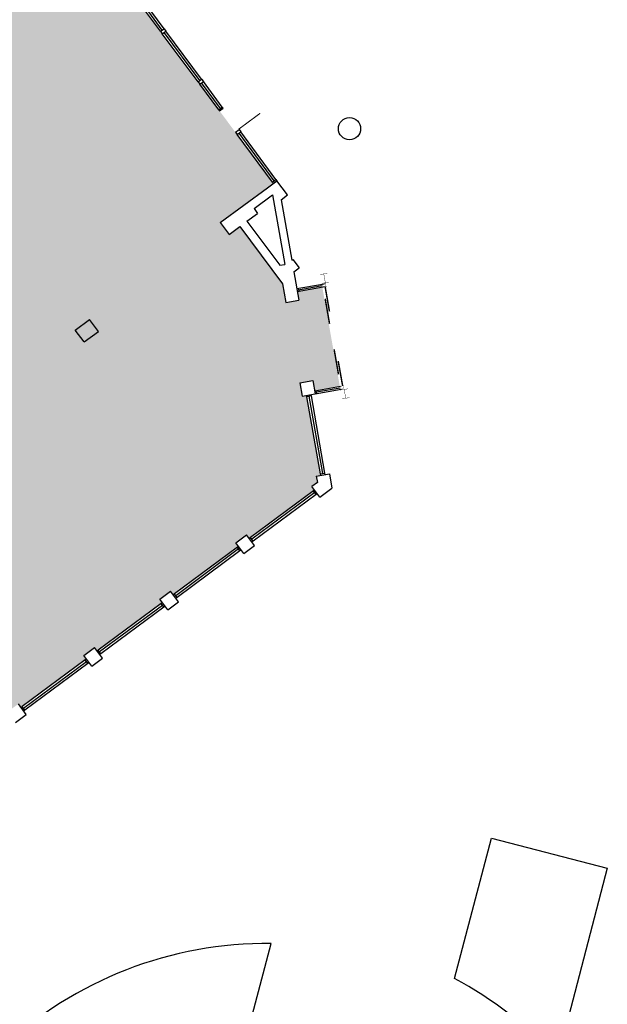
# Model space of a CAD drawing. Units: inches. Extents: x 69217300 to 69222609, y 27669241 to 27675134.
# Drawn here: x 69219803 to 69220597, y 27671211 to 27672543 of the extents above; entities that cross this region are included whole.
import ezdxf

# ---------------------------------------------------------------- set-up
doc = ezdxf.new("R2010")
doc.units = ezdxf.units.IN
doc.header["$LTSCALE"] = 25
doc.header["$MEASUREMENT"] = 0
for name, color, linetype in [('A-DOOR', 2, 'CONTINUOUS'), ('A-GLAZ', 1, 'CONTINUOUS'), ('A-SITE', 3, 'CONTINUOUS'), ('A-WALL', 5, 'CONTINUOUS'), ('Rooms-Category-Color', 7, 'CONTINUOUS'), ('Rooms-College-Color', 7, 'CONTINUOUS'), ('Rooms-Department-Color', 7, 'CONTINUOUS'), ('Rooms-Division-Color', 7, 'CONTINUOUS')]:
    doc.layers.add(name, color=color, linetype=linetype)

msp = doc.modelspace()

# ---------------------------------------------------------------- hatches: boundary and pattern name
at = {"layer": 'Rooms-Category-Color', "true_color": 0xffe090}
msp.add_hatch(color=41, dxfattribs=at).paths.add_polyline_path([(69220109.3, 27671845.8), (69220111.1, 27671843.4), (69220112.9, 27671841), (69220201.3, 27671906.5), (69220197.7, 27671911.3), (69220199.3, 27671912.5), (69220205.1, 27671916.8), (69220203.6, 27671925.3), (69220209.7, 27671926.4), (69220190.6, 27672034.7), (69220184.5, 27672033.6), (69220181.4, 27672051.3), (69220199.1, 27672054.5), (69220201.5, 27672040.7), (69220235.4, 27672046.6), (69220211.7, 27672181.1), (69220177.8, 27672175.1), (69220179.9, 27672163.2), (69220162.2, 27672160.1), (69220157.7, 27672185.3), (69220100.2, 27672262.9), (69220085.7, 27672252.2), (69220073.8, 27672268.3), (69220137.5, 27672315.5), (69220145.5, 27672321.4), (69219723.2, 27672890.9), (69219660.1, 27672844.2), (69219587.7, 27672790.5), (69219506.8, 27672899.6), (69219521.2, 27672910.3), (69219493.3, 27672948.1), (69219401.9, 27672994.4), (69219383.5, 27672958.2), (69219342.5, 27672979.2), (69219224.1, 27673039.6), (69219224.8, 27673038.6), (69219223.3, 27673037.5), (69219212.1, 27673029.2), (69219210.4, 27673027.9), (69219206.8, 27673032.7), (69219118.4, 27672967.2), (69219122, 27672962.4), (69219120.5, 27672961.3), (69219109.3, 27672953), (69219107.6, 27672951.7), (69219104, 27672956.5), (69219015.6, 27672891), (69219019.2, 27672886.2), (69219017.7, 27672885.1), (69219009.6, 27672879), (69219004.7, 27672875.4), (69219001.2, 27672880.3), (69218912.8, 27672814.7), (69218916.4, 27672809.9), (69218979.6, 27672724.7), (69218826.8, 27672611.4), (69218829.9, 27672593.7), (69218824, 27672592.6), (69218843.7, 27672480.9), (69218846.5, 27672481.4), (69218849.8, 27672482), (69218853.4, 27672461.9), (69218912, 27672382.8), (69218925.7, 27672392.9), (69218937.6, 27672376.9), (69218899, 27672348.3), (69218887.1, 27672364.3), (69218900.8, 27672374.5), (69218850.5, 27672442.3), (69218836.8, 27672432.2), (69218835, 27672434.6), (69218832, 27672438.6), (69218799.9, 27672414.8), (69218795.1, 27672411.2), (69218645.7, 27672300.5), (69218643.7, 27672299), (69218642.5, 27672298.1), (69218637.7, 27672294.5), (69218611.5, 27672275.1), (69218592.7, 27672261.1), (69218550.9, 27672230.2), (69218606, 27672155.9), (69218607.5, 27672157), (69218619.5, 27672141), (69218617.9, 27672139.8), (69218726.3, 27671993.6), (69218735.8, 27671980.7), (69218731, 27671977.2), (69218724.6, 27671972.4), (69218718.6, 27671980.4), (69218683.3, 27671954.2), (69218654.4, 27671932.8), (69218413.4, 27671754.1), (69218472.6, 27671674.2), (69218517, 27671614.3), (69218519.4, 27671611.1), (69218672.5, 27671404.7), (69218679.8, 27671410.1), (69218693.8, 27671391.2), (69218700.7, 27671381.9), (69218699.2, 27671378.1), (69218800.5, 27671338.3), (69218802.3, 27671337.6), (69218938.9, 27671284), (69218940.4, 27671287.8), (69218956.4, 27671299.6), (69218959.6, 27671302), (69219003.2, 27671334.3), (69219006.4, 27671336.7), (69219129.5, 27671428), (69219131.9, 27671429.7), (69219200.6, 27671480.7), (69219205.4, 27671484.2), (69219284.6, 27671543), (69219287.8, 27671545.4), (69219384.2, 27671616.9), (69219389.1, 27671620.4), (69219421.1, 27671644.2), (69219418.1, 27671648.2), (69219416.4, 27671650.6), (69219430, 27671660.8), (69219379.7, 27671728.6), (69219366, 27671718.5), (69219354.1, 27671734.6), (69219392.7, 27671763.2), (69219404.6, 27671747.1), (69219390.9, 27671737), (69219449.6, 27671657.9), (69219468, 27671648.5), (69219466.4, 27671645.6), (69219464.9, 27671643.1), (69219566.1, 27671591.8), (69219568.8, 27671597.2), (69219570.6, 27671596.3), (69219583.1, 27671589.9), (69219584.9, 27671589), (69219582.1, 27671583.5), (69219680.2, 27671533.7), (69219683, 27671539.3), (69219684.6, 27671538.5), (69219690.7, 27671535.4), (69219696.5, 27671539.7), (69219698.1, 27671540.8), (69219701.6, 27671536), (69219790, 27671601.5), (69219786.4, 27671606.4), (69219788, 27671607.6), (69219799.3, 27671615.9), (69219800.9, 27671617.1), (69219804.5, 27671612.3), (69219892.8, 27671677.8), (69219889.2, 27671682.6), (69219890.9, 27671683.8), (69219902.1, 27671692.1), (69219903.7, 27671693.3), (69219907.3, 27671688.5), (69219995.6, 27671754), (69219992.1, 27671758.8), (69219993.7, 27671760), (69220004.9, 27671768.4), (69220006.5, 27671769.6), (69220010.1, 27671764.7), (69220098.5, 27671830.3), (69220094.9, 27671835.1), (69220096.5, 27671836.3), (69220107.7, 27671844.6)])
at = {"layer": 'Rooms-College-Color', "true_color": 0xadadad}
msp.add_hatch(color=253, dxfattribs=at).paths.add_polyline_path([(69220109.3, 27671845.8), (69220111.1, 27671843.4), (69220112.9, 27671841), (69220201.3, 27671906.5), (69220197.7, 27671911.3), (69220199.3, 27671912.5), (69220205.1, 27671916.8), (69220203.6, 27671925.3), (69220209.7, 27671926.4), (69220190.6, 27672034.7), (69220184.5, 27672033.6), (69220181.4, 27672051.3), (69220199.1, 27672054.5), (69220201.5, 27672040.7), (69220235.4, 27672046.6), (69220211.7, 27672181.1), (69220177.8, 27672175.1), (69220179.9, 27672163.2), (69220162.2, 27672160.1), (69220157.7, 27672185.3), (69220100.2, 27672262.9), (69220085.7, 27672252.2), (69220073.8, 27672268.3), (69220137.5, 27672315.5), (69220145.5, 27672321.4), (69219723.2, 27672890.9), (69219660.1, 27672844.2), (69219587.7, 27672790.5), (69219506.8, 27672899.6), (69219521.2, 27672910.3), (69219493.3, 27672948.1), (69219401.9, 27672994.4), (69219383.5, 27672958.2), (69219342.5, 27672979.2), (69219224.1, 27673039.6), (69219224.8, 27673038.6), (69219223.3, 27673037.5), (69219212.1, 27673029.2), (69219210.4, 27673027.9), (69219206.8, 27673032.7), (69219118.4, 27672967.2), (69219122, 27672962.4), (69219120.5, 27672961.3), (69219109.3, 27672953), (69219107.6, 27672951.7), (69219104, 27672956.5), (69219015.6, 27672891), (69219019.2, 27672886.2), (69219017.7, 27672885.1), (69219009.6, 27672879), (69219004.7, 27672875.4), (69219001.2, 27672880.3), (69218912.8, 27672814.7), (69218916.4, 27672809.9), (69218979.6, 27672724.7), (69218826.8, 27672611.4), (69218829.9, 27672593.7), (69218824, 27672592.6), (69218843.7, 27672480.9), (69218846.5, 27672481.4), (69218849.8, 27672482), (69218853.4, 27672461.9), (69218912, 27672382.8), (69218925.7, 27672392.9), (69218937.6, 27672376.9), (69218899, 27672348.3), (69218887.1, 27672364.3), (69218900.8, 27672374.5), (69218850.5, 27672442.3), (69218836.8, 27672432.2), (69218835, 27672434.6), (69218832, 27672438.6), (69218799.9, 27672414.8), (69218795.1, 27672411.2), (69218645.7, 27672300.5), (69218643.7, 27672299), (69218642.5, 27672298.1), (69218637.7, 27672294.5), (69218611.5, 27672275.1), (69218592.7, 27672261.1), (69218550.9, 27672230.2), (69218606, 27672155.9), (69218607.5, 27672157), (69218619.5, 27672141), (69218617.9, 27672139.8), (69218726.3, 27671993.6), (69218735.8, 27671980.7), (69218731, 27671977.2), (69218724.6, 27671972.4), (69218718.6, 27671980.4), (69218683.3, 27671954.2), (69218654.4, 27671932.8), (69218413.4, 27671754.1), (69218472.6, 27671674.2), (69218517, 27671614.3), (69218519.4, 27671611.1), (69218672.5, 27671404.7), (69218679.8, 27671410.1), (69218693.8, 27671391.2), (69218700.7, 27671381.9), (69218699.2, 27671378.1), (69218800.5, 27671338.3), (69218802.3, 27671337.6), (69218938.9, 27671284), (69218940.4, 27671287.8), (69218956.4, 27671299.6), (69218959.6, 27671302), (69219003.2, 27671334.3), (69219006.4, 27671336.7), (69219129.5, 27671428), (69219131.9, 27671429.7), (69219200.6, 27671480.7), (69219205.4, 27671484.2), (69219284.6, 27671543), (69219287.8, 27671545.4), (69219384.2, 27671616.9), (69219389.1, 27671620.4), (69219421.1, 27671644.2), (69219418.1, 27671648.2), (69219416.4, 27671650.6), (69219430, 27671660.8), (69219379.7, 27671728.6), (69219366, 27671718.5), (69219354.1, 27671734.6), (69219392.7, 27671763.2), (69219404.6, 27671747.1), (69219390.9, 27671737), (69219449.6, 27671657.9), (69219468, 27671648.5), (69219466.4, 27671645.6), (69219464.9, 27671643.1), (69219566.1, 27671591.8), (69219568.8, 27671597.2), (69219570.6, 27671596.3), (69219583.1, 27671589.9), (69219584.9, 27671589), (69219582.1, 27671583.5), (69219680.2, 27671533.7), (69219683, 27671539.3), (69219684.6, 27671538.5), (69219690.7, 27671535.4), (69219696.5, 27671539.7), (69219698.1, 27671540.8), (69219701.6, 27671536), (69219790, 27671601.5), (69219786.4, 27671606.4), (69219788, 27671607.6), (69219799.3, 27671615.9), (69219800.9, 27671617.1), (69219804.5, 27671612.3), (69219892.8, 27671677.8), (69219889.2, 27671682.6), (69219890.9, 27671683.8), (69219902.1, 27671692.1), (69219903.7, 27671693.3), (69219907.3, 27671688.5), (69219995.6, 27671754), (69219992.1, 27671758.8), (69219993.7, 27671760), (69220004.9, 27671768.4), (69220006.5, 27671769.6), (69220010.1, 27671764.7), (69220098.5, 27671830.3), (69220094.9, 27671835.1), (69220096.5, 27671836.3), (69220107.7, 27671844.6)])
at = {"layer": 'Rooms-Department-Color', "true_color": 0x80bc67}
msp.add_hatch(color=83, dxfattribs=at).paths.add_polyline_path([(69220109.3, 27671845.8), (69220111.1, 27671843.4), (69220112.9, 27671841), (69220201.3, 27671906.5), (69220197.7, 27671911.3), (69220199.3, 27671912.5), (69220205.1, 27671916.8), (69220203.6, 27671925.3), (69220209.7, 27671926.4), (69220190.6, 27672034.7), (69220184.5, 27672033.6), (69220181.4, 27672051.3), (69220199.1, 27672054.5), (69220201.5, 27672040.7), (69220235.4, 27672046.6), (69220211.7, 27672181.1), (69220177.8, 27672175.1), (69220179.9, 27672163.2), (69220162.2, 27672160.1), (69220157.7, 27672185.3), (69220100.2, 27672262.9), (69220085.7, 27672252.2), (69220073.8, 27672268.3), (69220137.5, 27672315.5), (69220145.5, 27672321.4), (69219723.2, 27672890.9), (69219660.1, 27672844.2), (69219587.7, 27672790.5), (69219506.8, 27672899.6), (69219521.2, 27672910.3), (69219493.3, 27672948.1), (69219401.9, 27672994.4), (69219383.5, 27672958.2), (69219342.5, 27672979.2), (69219224.1, 27673039.6), (69219224.8, 27673038.6), (69219223.3, 27673037.5), (69219212.1, 27673029.2), (69219210.4, 27673027.9), (69219206.8, 27673032.7), (69219118.4, 27672967.2), (69219122, 27672962.4), (69219120.5, 27672961.3), (69219109.3, 27672953), (69219107.6, 27672951.7), (69219104, 27672956.5), (69219015.6, 27672891), (69219019.2, 27672886.2), (69219017.7, 27672885.1), (69219009.6, 27672879), (69219004.7, 27672875.4), (69219001.2, 27672880.3), (69218912.8, 27672814.7), (69218916.4, 27672809.9), (69218979.6, 27672724.7), (69218826.8, 27672611.4), (69218829.9, 27672593.7), (69218824, 27672592.6), (69218843.7, 27672480.9), (69218846.5, 27672481.4), (69218849.8, 27672482), (69218853.4, 27672461.9), (69218912, 27672382.8), (69218925.7, 27672392.9), (69218937.6, 27672376.9), (69218899, 27672348.3), (69218887.1, 27672364.3), (69218900.8, 27672374.5), (69218850.5, 27672442.3), (69218836.8, 27672432.2), (69218835, 27672434.6), (69218832, 27672438.6), (69218799.9, 27672414.8), (69218795.1, 27672411.2), (69218645.7, 27672300.5), (69218643.7, 27672299), (69218642.5, 27672298.1), (69218637.7, 27672294.5), (69218611.5, 27672275.1), (69218592.7, 27672261.1), (69218550.9, 27672230.2), (69218606, 27672155.9), (69218607.5, 27672157), (69218619.5, 27672141), (69218617.9, 27672139.8), (69218726.3, 27671993.6), (69218735.8, 27671980.7), (69218731, 27671977.2), (69218724.6, 27671972.4), (69218718.6, 27671980.4), (69218683.3, 27671954.2), (69218654.4, 27671932.8), (69218413.4, 27671754.1), (69218472.6, 27671674.2), (69218517, 27671614.3), (69218519.4, 27671611.1), (69218672.5, 27671404.7), (69218679.8, 27671410.1), (69218693.8, 27671391.2), (69218700.7, 27671381.9), (69218699.2, 27671378.1), (69218800.5, 27671338.3), (69218802.3, 27671337.6), (69218938.9, 27671284), (69218940.4, 27671287.8), (69218956.4, 27671299.6), (69218959.6, 27671302), (69219003.2, 27671334.3), (69219006.4, 27671336.7), (69219129.5, 27671428), (69219131.9, 27671429.7), (69219200.6, 27671480.7), (69219205.4, 27671484.2), (69219284.6, 27671543), (69219287.8, 27671545.4), (69219384.2, 27671616.9), (69219389.1, 27671620.4), (69219421.1, 27671644.2), (69219418.1, 27671648.2), (69219416.4, 27671650.6), (69219430, 27671660.8), (69219379.7, 27671728.6), (69219366, 27671718.5), (69219354.1, 27671734.6), (69219392.7, 27671763.2), (69219404.6, 27671747.1), (69219390.9, 27671737), (69219449.6, 27671657.9), (69219468, 27671648.5), (69219466.4, 27671645.6), (69219464.9, 27671643.1), (69219566.1, 27671591.8), (69219568.8, 27671597.2), (69219570.6, 27671596.3), (69219583.1, 27671589.9), (69219584.9, 27671589), (69219582.1, 27671583.5), (69219680.2, 27671533.7), (69219683, 27671539.3), (69219684.6, 27671538.5), (69219690.7, 27671535.4), (69219696.5, 27671539.7), (69219698.1, 27671540.8), (69219701.6, 27671536), (69219790, 27671601.5), (69219786.4, 27671606.4), (69219788, 27671607.6), (69219799.3, 27671615.9), (69219800.9, 27671617.1), (69219804.5, 27671612.3), (69219892.8, 27671677.8), (69219889.2, 27671682.6), (69219890.9, 27671683.8), (69219902.1, 27671692.1), (69219903.7, 27671693.3), (69219907.3, 27671688.5), (69219995.6, 27671754), (69219992.1, 27671758.8), (69219993.7, 27671760), (69220004.9, 27671768.4), (69220006.5, 27671769.6), (69220010.1, 27671764.7), (69220098.5, 27671830.3), (69220094.9, 27671835.1), (69220096.5, 27671836.3), (69220107.7, 27671844.6)])
at = {"layer": 'Rooms-Division-Color', "true_color": 0x80bc67}
msp.add_hatch(color=83, dxfattribs=at).paths.add_polyline_path([(69220109.3, 27671845.8), (69220111.1, 27671843.4), (69220112.9, 27671841), (69220201.3, 27671906.5), (69220197.7, 27671911.3), (69220199.3, 27671912.5), (69220205.1, 27671916.8), (69220203.6, 27671925.3), (69220209.7, 27671926.4), (69220190.6, 27672034.7), (69220184.5, 27672033.6), (69220181.4, 27672051.3), (69220199.1, 27672054.5), (69220201.5, 27672040.7), (69220235.4, 27672046.6), (69220211.7, 27672181.1), (69220177.8, 27672175.1), (69220179.9, 27672163.2), (69220162.2, 27672160.1), (69220157.7, 27672185.3), (69220100.2, 27672262.9), (69220085.7, 27672252.2), (69220073.8, 27672268.3), (69220137.5, 27672315.5), (69220145.5, 27672321.4), (69219723.2, 27672890.9), (69219660.1, 27672844.2), (69219587.7, 27672790.5), (69219506.8, 27672899.6), (69219521.2, 27672910.3), (69219493.3, 27672948.1), (69219401.9, 27672994.4), (69219383.5, 27672958.2), (69219342.5, 27672979.2), (69219224.1, 27673039.6), (69219224.8, 27673038.6), (69219223.3, 27673037.5), (69219212.1, 27673029.2), (69219210.4, 27673027.9), (69219206.8, 27673032.7), (69219118.4, 27672967.2), (69219122, 27672962.4), (69219120.5, 27672961.3), (69219109.3, 27672953), (69219107.6, 27672951.7), (69219104, 27672956.5), (69219015.6, 27672891), (69219019.2, 27672886.2), (69219017.7, 27672885.1), (69219009.6, 27672879), (69219004.7, 27672875.4), (69219001.2, 27672880.3), (69218912.8, 27672814.7), (69218916.4, 27672809.9), (69218979.6, 27672724.7), (69218826.8, 27672611.4), (69218829.9, 27672593.7), (69218824, 27672592.6), (69218843.7, 27672480.9), (69218846.5, 27672481.4), (69218849.8, 27672482), (69218853.4, 27672461.9), (69218912, 27672382.8), (69218925.7, 27672392.9), (69218937.6, 27672376.9), (69218899, 27672348.3), (69218887.1, 27672364.3), (69218900.8, 27672374.5), (69218850.5, 27672442.3), (69218836.8, 27672432.2), (69218835, 27672434.6), (69218832, 27672438.6), (69218799.9, 27672414.8), (69218795.1, 27672411.2), (69218645.7, 27672300.5), (69218643.7, 27672299), (69218642.5, 27672298.1), (69218637.7, 27672294.5), (69218611.5, 27672275.1), (69218592.7, 27672261.1), (69218550.9, 27672230.2), (69218606, 27672155.9), (69218607.5, 27672157), (69218619.5, 27672141), (69218617.9, 27672139.8), (69218726.3, 27671993.6), (69218735.8, 27671980.7), (69218731, 27671977.2), (69218724.6, 27671972.4), (69218718.6, 27671980.4), (69218683.3, 27671954.2), (69218654.4, 27671932.8), (69218413.4, 27671754.1), (69218472.6, 27671674.2), (69218517, 27671614.3), (69218519.4, 27671611.1), (69218672.5, 27671404.7), (69218679.8, 27671410.1), (69218693.8, 27671391.2), (69218700.7, 27671381.9), (69218699.2, 27671378.1), (69218800.5, 27671338.3), (69218802.3, 27671337.6), (69218938.9, 27671284), (69218940.4, 27671287.8), (69218956.4, 27671299.6), (69218959.6, 27671302), (69219003.2, 27671334.3), (69219006.4, 27671336.7), (69219129.5, 27671428), (69219131.9, 27671429.7), (69219200.6, 27671480.7), (69219205.4, 27671484.2), (69219284.6, 27671543), (69219287.8, 27671545.4), (69219384.2, 27671616.9), (69219389.1, 27671620.4), (69219421.1, 27671644.2), (69219418.1, 27671648.2), (69219416.4, 27671650.6), (69219430, 27671660.8), (69219379.7, 27671728.6), (69219366, 27671718.5), (69219354.1, 27671734.6), (69219392.7, 27671763.2), (69219404.6, 27671747.1), (69219390.9, 27671737), (69219449.6, 27671657.9), (69219468, 27671648.5), (69219466.4, 27671645.6), (69219464.9, 27671643.1), (69219566.1, 27671591.8), (69219568.8, 27671597.2), (69219570.6, 27671596.3), (69219583.1, 27671589.9), (69219584.9, 27671589), (69219582.1, 27671583.5), (69219680.2, 27671533.7), (69219683, 27671539.3), (69219684.6, 27671538.5), (69219690.7, 27671535.4), (69219696.5, 27671539.7), (69219698.1, 27671540.8), (69219701.6, 27671536), (69219790, 27671601.5), (69219786.4, 27671606.4), (69219788, 27671607.6), (69219799.3, 27671615.9), (69219800.9, 27671617.1), (69219804.5, 27671612.3), (69219892.8, 27671677.8), (69219889.2, 27671682.6), (69219890.9, 27671683.8), (69219902.1, 27671692.1), (69219903.7, 27671693.3), (69219907.3, 27671688.5), (69219995.6, 27671754), (69219992.1, 27671758.8), (69219993.7, 27671760), (69220004.9, 27671768.4), (69220006.5, 27671769.6), (69220010.1, 27671764.7), (69220098.5, 27671830.3), (69220094.9, 27671835.1), (69220096.5, 27671836.3), (69220107.7, 27671844.6)])

# ---------------------------------------------------------------- linework, layer by layer
at = {"layer": 'A-DOOR'}
msp.add_lwpolyline([(69220098.7, 27672394.7, 1.5, 1.5, 0), (69220127.6, 27672416.1, 0, 0, 0), (69220127.1, 27672416.7, 0, 0, 0.414214), (69220076.5, 27672422.1, 0, 0, 0.414214)], format="xyseb", dxfattribs=at)
at = {"layer": 'A-DOOR', "const_width": 2}
for points in [[(69220215.5, 27672181.7), (69220221.4, 27672148)], [(69220215.6, 27672165.2), (69220221.5, 27672131.4)], [(69220233.6, 27672062.9), (69220227.7, 27672096.7)], [(69220239.2, 27672047.3), (69220233.2, 27672081)]]:
    msp.add_lwpolyline(points, dxfattribs=at)
at = {"layer": 'A-GLAZ'}
for p, q in [((69219993, 27672527.1), (69219967.4, 27672561.6)), ((69219995.4, 27672528.8), (69219969.8, 27672563.4)), ((69219997.9, 27672530.6), (69219972.2, 27672565.2)), ((69220043.7, 27672458.8), (69219995.4, 27672523.8)), ((69220046.1, 27672460.6), (69219997.8, 27672525.6)), ((69220048.5, 27672462.4), (69220000.2, 27672527.4)), ((69220071.7, 27672421), (69220046, 27672455.6)), ((69220074.1, 27672422.8), (69220048.5, 27672457.4)), ((69220076.5, 27672424.6), (69220050.9, 27672459.1)), ((69220144.3, 27672323), (69220096.7, 27672387.3)), ((69220146.7, 27672324.8), (69220099.1, 27672389.1)), ((69220149.1, 27672326.6), (69220101.5, 27672390.9)), ((69220177.1, 27672179.1), (69220212.1, 27672185.2)), ((69220177.8, 27672175.1), (69220212.8, 27672181.3)), ((69220179.4, 27672177.4), (69220211.3, 27672183)), ((69220201.5, 27672040.7), (69220236.4, 27672046.8)), ((69220202.2, 27672036.7), (69220237.1, 27672042.9)), ((69220203.8, 27672039.1), (69220235.7, 27672044.7)), ((69220209.4, 27671928.3), (69220191, 27672032.7)), ((69220212.3, 27671928.9), (69220193.9, 27672033.3)), ((69220215.3, 27671929.4), (69220196.9, 27672033.8)), ((69220199.7, 27671905.3), (69220114.5, 27671842.2)), ((69220201.5, 27671902.9), (69220116.3, 27671839.8)), ((69220203.2, 27671900.5), (69220118.1, 27671837.4)), ((69220096.9, 27671829.1), (69220011.7, 27671765.9)), ((69220098.6, 27671826.7), (69220013.5, 27671763.5)), ((69220100.4, 27671824.3), (69220015.3, 27671761.1)), ((69219994, 27671752.8), (69219908.9, 27671689.7)), ((69219995.8, 27671750.4), (69219910.7, 27671687.3)), ((69219997.6, 27671748), (69219912.5, 27671684.9)), ((69219891.2, 27671676.6), (69219806.1, 27671613.5)), ((69219893, 27671674.2), (69219807.9, 27671611)), ((69219894.8, 27671671.8), (69219809.6, 27671608.6))]:
    msp.add_line(p, q, dxfattribs=at)
at = {"layer": 'A-SITE'}
msp.add_line((69220105.3, 27671151), (69220142.4, 27671292.8), dxfattribs=at)
msp.add_lwpolyline([(69220390.5, 27671245.4), (69220440.2, 27671435.6), (69220596.9, 27671394.6), (69220529.9, 27671138.1, 0.082238), (69220390.5, 27671245.4)], format="xyb", dxfattribs=at)
msp.add_arc((69220136.2, 27670770.8), 522, 89.3185, 133.2285, dxfattribs=at)
at = {"layer": 'A-WALL'}
for p, q in [((69219993, 27672527.1), (69219997.9, 27672530.6)), ((69219997.9, 27672530.6), (69220000.2, 27672527.4)), ((69219993, 27672527.1), (69219995.4, 27672523.8)), ((69219995.4, 27672523.8), (69220000.2, 27672527.4)), ((69220043.7, 27672458.8), (69220048.5, 27672462.4)), ((69220043.7, 27672458.8), (69220046, 27672455.6)), ((69220046, 27672455.6), (69220050.9, 27672459.1)), ((69220048.5, 27672462.4), (69220050.9, 27672459.1)), ((69220071.7, 27672421), (69220076.5, 27672424.6)), ((69220076.5, 27672424.6), (69220077.7, 27672423)), ((69220071.7, 27672421), (69220072.8, 27672419.4)), ((69220072.8, 27672419.4), (69220077.7, 27672423)), ((69220094.3, 27672390.5), (69220099.1, 27672394.1)), ((69220094.3, 27672390.5), (69220096.7, 27672387.3)), ((69220096.7, 27672387.3), (69220101.5, 27672390.9)), ((69220099.1, 27672394.1), (69220101.5, 27672390.9)), ((69220137.5, 27672315.5), (69220150.3, 27672325)), ((69220144.3, 27672323), (69220149.1, 27672326.6)), ((69220144.3, 27672323), (69220145.5, 27672321.4)), ((69220149.1, 27672326.6), (69220150.3, 27672325)), ((69220164.6, 27672305.7), (69220150.3, 27672325)), ((69220073.8, 27672268.3), (69220137.5, 27672315.5)), ((69220119.5, 27672287.2), (69220144.6, 27672305.8)), ((69220144.6, 27672305.8), (69220161.2, 27672211.7)), ((69220155.9, 27672299.3), (69220164.6, 27672305.7)), ((69220155.9, 27672299.3), (69220170.4, 27672217.3)), ((69220109.8, 27672270.1), (69220124.3, 27672280.8)), ((69220119.5, 27672287.2), (69220124.3, 27672280.8)), ((69220073.8, 27672268.3), (69220085.7, 27672252.2)), ((69220109.8, 27672270.1), (69220154.1, 27672210.5)), ((69220085.7, 27672252.2), (69220100.2, 27672262.9)), ((69220100.2, 27672262.9), (69220157.7, 27672185.3)), ((69220154.1, 27672210.5), (69220161.2, 27672211.7)), ((69220170.4, 27672217.3), (69220172, 27672218.4)), ((69220172, 27672218.4), (69220180.3, 27672207.2)), ((69220173.1, 27672201.8), (69220180.3, 27672207.2)), ((69220173.1, 27672201.8), (69220179.9, 27672163.2)), ((69220157.7, 27672185.3), (69220162.2, 27672160.1)), ((69220212.1, 27672185.2), (69220216, 27672185.9)), ((69220179.1, 27672179.4), (69220179.8, 27672175.5)), ((69220212.8, 27672181.3), (69220216.7, 27672182)), ((69220162.2, 27672160.1), (69220179.9, 27672163.2)), ((69219877.8, 27672122.9), (69219897.1, 27672137.2)), ((69219909, 27672121.1), (69219897.1, 27672137.2)), ((69219889.7, 27672106.8), (69219877.8, 27672122.9)), ((69219889.7, 27672106.8), (69219909, 27672121.1)), ((69220181.4, 27672051.3), (69220199.1, 27672054.5)), ((69220181.4, 27672051.3), (69220184.5, 27672033.6)), ((69220199.1, 27672054.5), (69220202.2, 27672036.7)), ((69220184.5, 27672033.6), (69220202.2, 27672036.7)), ((69220204.2, 27672037.1), (69220203.5, 27672041)), ((69220191, 27672032.7), (69220190.6, 27672034.7)), ((69220196.9, 27672033.8), (69220191, 27672032.7)), ((69220196.9, 27672033.8), (69220196.5, 27672035.7)), ((69220205.1, 27671916.8), (69220197.7, 27671911.3)), ((69220203.6, 27671925.3), (69220221.3, 27671928.4)), ((69220203.6, 27671925.3), (69220205.1, 27671916.8)), ((69220209.4, 27671928.3), (69220215.3, 27671929.4)), ((69220209.7, 27671926.4), (69220209.4, 27671928.3)), ((69220215.6, 27671927.4), (69220215.3, 27671929.4)), ((69220221.3, 27671928.4), (69220224.7, 27671909)), ((69220208.4, 27671896.9), (69220197.7, 27671911.3)), ((69220201.3, 27671906.5), (69220199.7, 27671905.3)), ((69220203.2, 27671900.5), (69220199.7, 27671905.3)), ((69220208.4, 27671896.9), (69220224.7, 27671909)), ((69220204.8, 27671901.7), (69220203.2, 27671900.5)), ((69220094.9, 27671835.1), (69220109.3, 27671845.8)), ((69220120.1, 27671831.3), (69220109.3, 27671845.8)), ((69220114.5, 27671842.2), (69220112.9, 27671841)), ((69220118.1, 27671837.4), (69220114.5, 27671842.2)), ((69220118.1, 27671837.4), (69220116.5, 27671836.2)), ((69220105.6, 27671820.6), (69220094.9, 27671835.1)), ((69220098.5, 27671830.3), (69220096.9, 27671829.1)), ((69220100.4, 27671824.3), (69220096.9, 27671829.1)), ((69220102, 27671825.4), (69220100.4, 27671824.3)), ((69220105.6, 27671820.6), (69220120.1, 27671831.3)), ((69219992.1, 27671758.8), (69220006.5, 27671769.6)), ((69220002.8, 27671744.4), (69219992.1, 27671758.8)), ((69220017.2, 27671755.1), (69220006.5, 27671769.6)), ((69220011.7, 27671765.9), (69220010.1, 27671764.7)), ((69220015.3, 27671761.1), (69220011.7, 27671765.9)), ((69220015.3, 27671761.1), (69220013.7, 27671759.9)), ((69219995.6, 27671754), (69219994, 27671752.8)), ((69219997.6, 27671748), (69219994, 27671752.8)), ((69219999.2, 27671749.2), (69219997.6, 27671748)), ((69220002.8, 27671744.4), (69220017.2, 27671755.1)), ((69219889.2, 27671682.6), (69219903.7, 27671693.3)), ((69219914.4, 27671678.9), (69219903.7, 27671693.3)), ((69219900, 27671668.1), (69219889.2, 27671682.6)), ((69219892.8, 27671677.8), (69219891.2, 27671676.6)), ((69219900, 27671668.1), (69219914.4, 27671678.9)), ((69219908.9, 27671689.7), (69219907.3, 27671688.5)), ((69219912.5, 27671684.9), (69219908.9, 27671689.7)), ((69219912.5, 27671684.9), (69219910.9, 27671683.7)), ((69219894.8, 27671671.8), (69219891.2, 27671676.6)), ((69219896.4, 27671673), (69219894.8, 27671671.8)), ((69219811.6, 27671602.6), (69219800.9, 27671617.1)), ((69219806.1, 27671613.5), (69219804.5, 27671612.3)), ((69219809.6, 27671608.6), (69219806.1, 27671613.5)), ((69219797.2, 27671591.9), (69219811.6, 27671602.6)), ((69219809.6, 27671608.6), (69219808, 27671607.4))]:
    msp.add_line(p, q, dxfattribs=at)
for points, const_width in [([(69220208.7, 27672198), (69220218.7, 27672199.8), (69220213.7, 27672198.9), (69220215.8, 27672187), (69220220.8, 27672187.8), (69220210.8, 27672186.1)], 0.5), ([(69220216, 27672185.9), (69220216.7, 27672182), (69220211.7, 27672181.1), (69220211, 27672185), (69220216, 27672185.9)], 0.333), ([(69220241.1, 27672043.6), (69220240.4, 27672047.5), (69220235.4, 27672046.6), (69220236, 27672042.7), (69220241.1, 27672043.6)], 0.333), ([(69220238.3, 27672029.7), (69220248.4, 27672031.5), (69220243.4, 27672030.6), (69220241.3, 27672042.5), (69220246.3, 27672043.4), (69220236.2, 27672041.7)], 0.5)]:
    msp.add_lwpolyline(points, dxfattribs=dict(at, const_width=const_width))
msp.add_circle((69220248.5, 27672395.3), 15, dxfattribs=at)

doc.saveas('drawing.dxf')
